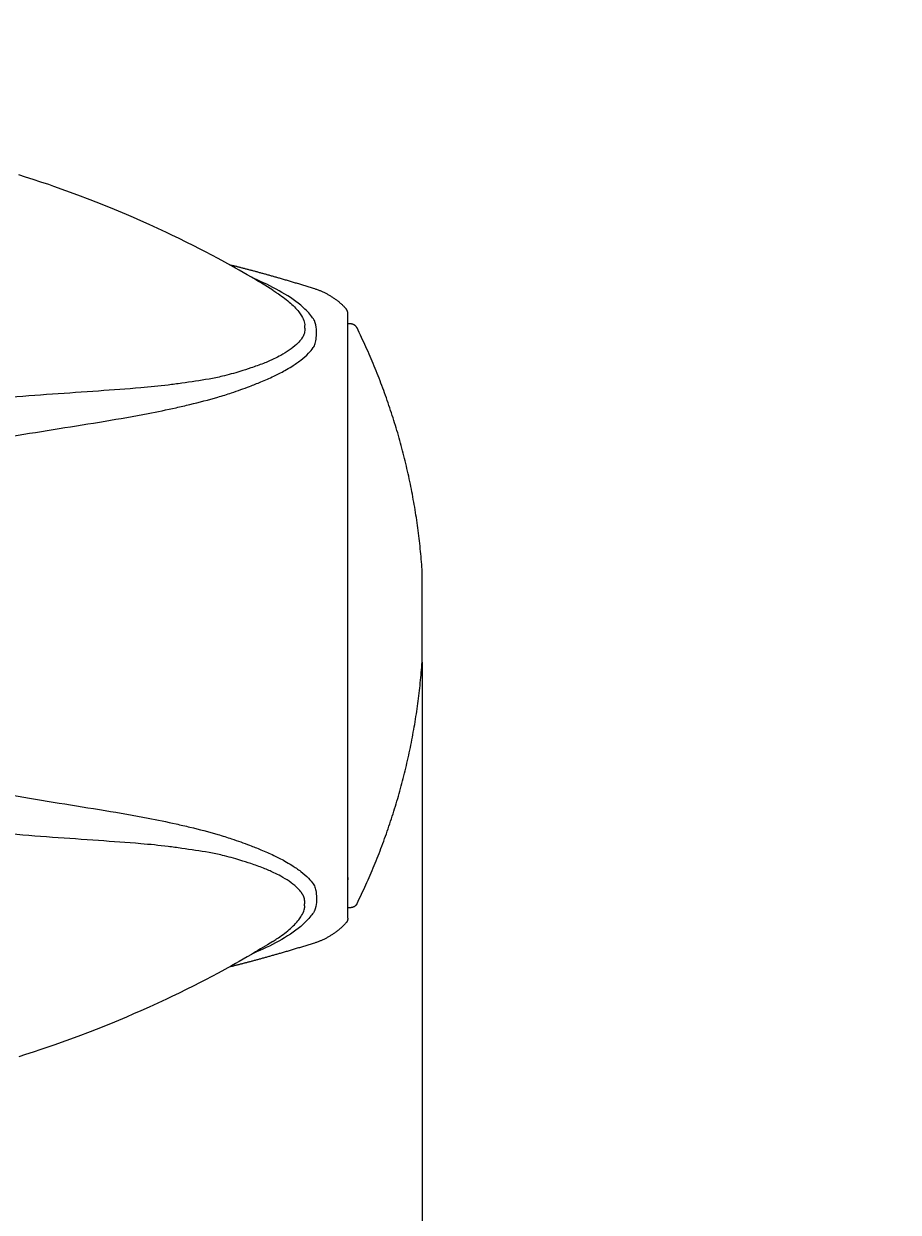
# Model space of a CAD drawing. Units: millimetres. Extents: x 7 to 203, y 4 to 291.
# Drawn here: x 141 to 161, y 106 to 133 of the extents above; entities that cross this region are included whole.
import ezdxf
from ezdxf.enums import TextEntityAlignment as Align

# ---------------------------------------------------------------- set-up
doc = ezdxf.new("R2010")
doc.units = ezdxf.units.MM
doc.layers.add('Layer12', color=7, linetype='Continuous')
doc.layers.add('Layer3', color=7, linetype='Continuous')
doc.styles.add('SEACAD_Arial', font='arial.ttf')
doc.dimstyles.get("Standard").update_dxf_attribs({"dimtxt": 0.18, "dimasz": 0.18, "dimexe": 0.18, "dimexo": 0.0625, "dimgap": 0.09, "dimtad": 0, "dimtih": 1, "dimtoh": 1, "dimdec": 4, "dimzin": 0, "dimdsep": 46, "dimtxsty": 'Standard', "dimcen": 0.09, "dimadec": 0, "dimazin": 0, "dimtfac": 1, "dimtdec": 4, "dimtofl": 0, "dimtmove": 0, "dimatfit": 3, "dimfxl": 0, "dimtolj": 1, "dimtzin": 0, "dimarcsym": 0})

# ---------------------------------------------------------------- blocks, each defined once
blk = doc.blocks.new('DMBLK41')
at = {"layer": 'Layer3', "linetype": 'Continuous'}
for points in [[(172.81, 150.179), (171.81, 156.179), (170.81, 150.179)], [(172.81, 88.846), (170.81, 88.846), (171.81, 82.846)]]:
    blk.add_hatch(color=7, dxfattribs=at).paths.add_polyline_path(points)
at = {"layer": 'Layer3', "color": 7, "linetype": 'Continuous'}
for p, q in [((119.937, 156.179), (174.81, 156.179)), ((171.81, 124.612), (171.81, 156.179)), ((171.81, 82.846), (171.81, 114.412)), ((120.435, 82.846), (174.81, 82.846))]:
    blk.add_line(p, q, dxfattribs=at)
at = {"layer": 'Layer3', "color": 7, "linetype": 'Continuous', "style": 'SEACAD_Arial'}
blk.add_text('220', height=6, dxfattribs=at).set_placement((164.766, 122.512), align=Align.TOP_LEFT)
blk = doc.blocks.new('DMBLK42')
at = {"layer": 'Layer3', "linetype": 'Continuous'}
for points in [[(83.938, 68.635), (83.938, 70.635), (77.938, 69.635)], [(144.434, 68.635), (150.434, 69.635), (144.434, 70.635)]]:
    blk.add_hatch(color=7, dxfattribs=at).paths.add_polyline_path(points)
at = {"layer": 'Layer3', "color": 7, "linetype": 'Continuous'}
for p, q in [((150.434, 118.442), (150.434, 66.635)), ((77.938, 89.746), (77.938, 66.635)), ((77.938, 69.635), (105.042, 69.635)), ((123.329, 69.635), (150.434, 69.635))]:
    blk.add_line(p, q, dxfattribs=at)
at = {"layer": 'Layer3', "color": 7, "linetype": 'Continuous', "style": 'SEACAD_Arial'}
blk.add_text('217', height=6, dxfattribs=at).set_placement((107.142, 72.635), align=Align.TOP_LEFT)

msp = doc.modelspace()

# ---------------------------------------------------------------- linework, layer by layer
at = {"layer": 'Layer12', "color": 7, "linetype": 'Continuous'}
for p, q in [((148.71206, 112.50423), (148.71206, 126.52219)), ((148.77519, 126.27985), (148.71206, 126.27985)), ((150.434, 118.44181), (150.434, 120.58456)), ((150.43417, 120.44102), (150.43417, 120.57985)), ((150.43417, 118.44652), (150.43417, 118.58942)), ((148.71206, 113.44321), (148.71206, 113.39415)), ((148.77519, 112.74652), (148.71206, 112.74652))]:
    msp.add_line(p, q, dxfattribs=at)
for points in [[(146.97119, 127.06294), (146.84989, 127.13808), (146.68689, 127.23737), (146.62857, 127.27243), (146.57069, 127.30699), (146.47554, 127.36329), (146.38155, 127.41831), (146.28869, 127.47207), (146.19693, 127.52463), (146.10628, 127.57601), (146.0167, 127.62626), (145.86024, 127.7128), (145.70701, 127.79607), (145.55959, 127.87484), (145.41508, 127.95077), (145.27633, 128.02254), (145.1402, 128.09187), (144.96772, 128.17821), (144.79932, 128.2609), (144.63483, 128.3402), (144.57252, 128.36985), (144.5107, 128.39907), (144.30795, 128.49353), (144.11015, 128.58367), (143.91703, 128.66981), (143.74699, 128.74416), (143.58032, 128.81571), (143.29956, 128.9333), (143.01838, 129.04743), (142.73702, 129.15805), (142.45575, 129.2651), (142.17486, 129.36853), (141.89461, 129.46831), (141.77819, 129.50868), (141.59622, 129.57025), (141.41762, 129.6289), (141.24207, 129.68485), (141.08203, 129.73439)], [(146.97119, 111.96342), (146.84989, 111.88828), (146.68689, 111.789), (146.62857, 111.75394), (146.57069, 111.71937), (146.47554, 111.66307), (146.38155, 111.60806), (146.28869, 111.5543), (146.19693, 111.50174), (146.10628, 111.45036), (146.0167, 111.40011), (145.86024, 111.31356), (145.70701, 111.23029), (145.55959, 111.15153), (145.41508, 111.07559), (145.27633, 111.00383), (145.1402, 110.9345), (144.96772, 110.84816), (144.79932, 110.76546), (144.63483, 110.68617), (144.57252, 110.65652), (144.5107, 110.62729), (144.30795, 110.53284), (144.11015, 110.4427), (143.91703, 110.35656), (143.74699, 110.2822), (143.58032, 110.21066), (143.29956, 110.09307), (143.01838, 109.97893), (142.73702, 109.86831), (142.45575, 109.76127), (142.17486, 109.65784), (141.89461, 109.55805), (141.77819, 109.51769), (141.59622, 109.45611), (141.41762, 109.39746), (141.24207, 109.34152), (141.08203, 109.29197)]]:
    msp.add_lwpolyline(points, dxfattribs=at)
for points, weights in [([(145.95751, 127.659), (146.58162, 127.50326), (147.23329, 127.32032), (147.93693, 127.09996)], [1, 0.929803626179, 0.864534783255, 0.803847576428]), ([(147.93693, 127.09996), (148.2174, 127.01213), (148.46745, 126.8542), (148.66834, 126.63468)], [1, 0.965445120405, 0.953523094301, 0.964233921689]), ([(148.71206, 126.52219), (148.71206, 126.56433), (148.6968, 126.60362), (148.66834, 126.63471)], [1, 0.954747633548, 0.954747633548, 1]), ([(148.92486, 126.18652), (148.89608, 126.24524), (148.84059, 126.27985), (148.77519, 126.27985)], [0.803847577293, 0.722673955763, 0.722673955763, 0.803847577293]), ([(150.434, 120.58456), (150.29569, 122.53766), (149.78637, 124.42825), (148.92486, 126.18652)], [0.803847577293, 0.79395415404, 0.79395415404, 0.803847577293]), ([(148.92486, 112.83985), (149.78637, 114.59812), (150.29569, 116.48871), (150.434, 118.44181)], [0.803847577293, 0.79395415404, 0.79395415404, 0.803847577293]), ([(148.92486, 112.83985), (148.89608, 112.78112), (148.84059, 112.74652), (148.77519, 112.74652)], [0.803847577293, 0.722673955763, 0.722673955763, 0.803847577293]), ([(148.71206, 112.50423), (148.71206, 112.46208), (148.6968, 112.4228), (148.66834, 112.39171)], [1, 0.954747628197, 0.954747628197, 1]), ([(148.66835, 112.39169), (148.46745, 112.17217), (148.2174, 112.01423), (147.93693, 111.9264)], [0.964234296394, 0.953522820976, 0.965444722178, 1]), ([(147.93693, 111.9264), (147.23385, 111.70622), (146.58266, 111.5234), (145.959, 111.36774)], [0.803847576428, 0.864534783255, 0.929803626179, 1])]:
    msp.add_rational_spline(points, weights, degree=3, dxfattribs=at)
for points in [[(147.62018, 126.71266), (147.32792, 126.95734), (146.93227, 127.16351), (146.53725, 127.33175)], [(147.85827, 126.47156), (147.79193, 126.55678), (147.71105, 126.63658), (147.62018, 126.71266)], [(147.85827, 112.55481), (147.79193, 112.46959), (147.71105, 112.38979), (147.62018, 112.31371)], [(147.62018, 112.31371), (147.32359, 112.0654), (146.92053, 111.85676), (146.5197, 111.68716)]]:
    msp.add_open_spline(points, degree=3, dxfattribs=at)
for points, knots in [([(146.97118, 127.06293), (147.00208, 127.04366), (147.13905, 126.9557), (147.35998, 126.79219), (147.54295, 126.60771), (147.6528, 126.45166), (147.69183, 126.37406), (147.70037, 126.32925)], [0, 0, 0, 0, 0.08884689, 0.40081894, 0.70812502, 0.82779979, 1, 1, 1, 1]), ([(147.93723, 126.35604), (147.9345, 126.36067), (147.9109, 126.39982), (147.88411, 126.43837), (147.85827, 126.47156)], [0, 0, 0, 0, 0.11781662, 1, 1, 1, 1]), ([(147.70037, 126.32925), (147.71997, 126.28728), (147.70843, 126.2473), (147.71162, 126.18214), (147.71366, 126.12034), (147.70833, 126.04397), (147.66813, 125.97764), (147.64813, 125.94675)], [0, 0, 0, 0, 0.32648506, 0.32648506, 0.38705214, 0.74532965, 1, 1, 1, 1]), ([(147.93693, 125.77189), (147.95096, 125.8129), (147.97899, 125.89562), (147.98416, 126.00253), (147.98283, 126.0607), (147.98156, 126.10505), (147.9884, 126.1942), (147.95914, 126.28531), (147.93693, 126.35609)], [0, 0, 0, 0, 0.18912766, 0.45519785, 0.50017721, 0.50017721, 0.65811032, 1, 1, 1, 1]), ([(147.64812, 125.94677), (147.64026, 125.93517), (147.60411, 125.88579), (147.51348, 125.79022), (147.35829, 125.66803), (147.1771, 125.55887), (146.97691, 125.45678), (146.7478, 125.35843), (146.48318, 125.2632), (146.16703, 125.16331), (145.84527, 125.07134), (145.39549, 124.98029), (144.97158, 124.92034), (144.44369, 124.84543), (143.80408, 124.786), (142.90935, 124.72245), (141.85847, 124.64978), (140.95998, 124.58744), (140.26034, 124.50045), (139.7967, 124.42274), (139.3298, 124.32031), (138.89605, 124.19382), (138.42842, 124.01996), (137.99159, 123.82532), (137.50049, 123.56242), (137.05411, 123.26654), (136.66495, 122.94817), (136.38055, 122.65721), (136.1524, 122.37052), (135.95822, 122.08369), (135.77045, 121.75346), (135.60241, 121.3901), (135.47616, 121.03392), (135.38456, 120.70187), (135.3187, 120.38603), (135.26229, 119.97322), (135.25519, 119.70242), (135.25143, 119.51318)], [0, 0, 0, 0, 0.00472909, 0.02042067, 0.04108859, 0.06118117, 0.07593741, 0.09694021, 0.12014947, 0.13943007, 0.16937736, 0.19111522, 0.23385879, 0.25471997, 0.29589619, 0.35824067, 0.42534128, 0.49416906, 0.52622877, 0.55605617, 0.5810077, 0.61424254, 0.63887335, 0.67235388, 0.70175996, 0.74090358, 0.77036953, 0.7939259, 0.81527041, 0.83733679, 0.85730182, 0.88472418, 0.91033945, 0.92602958, 0.9471754, 0.96898509, 1, 1, 1, 1]), ([(135.86857, 119.51354), (135.87027, 119.67853), (135.87511, 119.91848), (135.92524, 120.26575), (135.98652, 120.53174), (136.07282, 120.80843), (136.19256, 121.10171), (136.35172, 121.3939), (136.52756, 121.65137), (136.70695, 121.869), (136.91289, 122.07649), (137.16713, 122.28867), (137.51805, 122.53271), (137.9206, 122.75875), (138.36712, 122.96633), (138.77183, 123.12463), (139.18905, 123.2716), (139.57997, 123.38545), (140.01161, 123.49177), (140.44835, 123.58509), (141.11999, 123.7111), (142.00749, 123.85322), (143.06247, 124.02027), (143.97131, 124.17551), (144.62708, 124.31306), (145.16122, 124.43791), (145.59625, 124.54776), (146.06147, 124.69494), (146.38904, 124.81317), (146.71354, 124.94097), (146.9874, 125.06169), (147.22635, 125.18385), (147.4361, 125.3075), (147.62735, 125.43929), (147.79223, 125.58431), (147.88925, 125.69829), (147.9285, 125.75762), (147.9371, 125.77186)], [0, 0, 0, 0, 0.03101379, 0.0528227, 0.07396776, 0.08965733, 0.11527169, 0.14269306, 0.16265738, 0.18472296, 0.20606671, 0.22962223, 0.25908713, 0.29822934, 0.32763436, 0.36111369, 0.38574361, 0.41897727, 0.4439279, 0.47375423, 0.50581279, 0.5746381, 0.6417363, 0.70407855, 0.74525329, 0.76611372, 0.80885575, 0.83059284, 0.86053905, 0.87981896, 0.90302738, 0.92402944, 0.93878515, 0.958877, 0.97954418, 0.9952352, 1, 1, 1, 1]), ([(147.64812, 113.07959), (147.64026, 113.0912), (147.60411, 113.14058), (147.51348, 113.23615), (147.35829, 113.35834), (147.1771, 113.46749), (146.97691, 113.56958), (146.7478, 113.66793), (146.48318, 113.76316), (146.16703, 113.86306), (145.84527, 113.95503), (145.39549, 114.04607), (144.97158, 114.10603), (144.44369, 114.18094), (143.80408, 114.24037), (142.90935, 114.30391), (141.85847, 114.37658), (140.95998, 114.43893), (140.26034, 114.52592), (139.7967, 114.60363), (139.3298, 114.70605), (138.89605, 114.83255), (138.42842, 115.00641), (137.99159, 115.20105), (137.50049, 115.46394), (137.05411, 115.75983), (136.66495, 116.0782), (136.38055, 116.36916), (136.1524, 116.65584), (135.95822, 116.94268), (135.77045, 117.2729), (135.60241, 117.63627), (135.47616, 117.99244), (135.38456, 118.3245), (135.3187, 118.64034), (135.26229, 119.05315), (135.25519, 119.32395), (135.25143, 119.51318)], [0, 0, 0, 0, 0.00472909, 0.02042067, 0.04108859, 0.06118117, 0.07593741, 0.09694021, 0.12014947, 0.13943007, 0.16937736, 0.19111522, 0.23385879, 0.25471997, 0.29589619, 0.35824067, 0.42534128, 0.49416906, 0.52622877, 0.55605617, 0.5810077, 0.61424254, 0.63887335, 0.67235388, 0.70175996, 0.74090358, 0.77036953, 0.7939259, 0.81527041, 0.83733679, 0.85730182, 0.88472418, 0.91033945, 0.92602958, 0.9471754, 0.96898509, 1, 1, 1, 1]), ([(135.86857, 119.51283), (135.87027, 119.34784), (135.87511, 119.10788), (135.92524, 118.76062), (135.98652, 118.49463), (136.07282, 118.21793), (136.19256, 117.92466), (136.35172, 117.63247), (136.52756, 117.375), (136.70695, 117.15736), (136.91289, 116.94987), (137.16713, 116.7377), (137.51805, 116.49366), (137.9206, 116.26761), (138.36712, 116.06003), (138.77183, 115.90173), (139.18905, 115.75477), (139.57997, 115.64092), (140.01161, 115.5346), (140.44835, 115.44127), (141.11999, 115.31527), (142.00749, 115.17314), (143.06247, 115.00609), (143.97131, 114.85086), (144.62708, 114.7133), (145.16122, 114.58845), (145.59625, 114.47861), (146.06147, 114.33143), (146.38904, 114.21319), (146.71354, 114.08539), (146.9874, 113.96468), (147.22635, 113.84252), (147.4361, 113.71886), (147.62735, 113.58708), (147.79223, 113.44205), (147.88925, 113.32807), (147.9285, 113.26875), (147.9371, 113.2545)], [0, 0, 0, 0, 0.03101379, 0.0528227, 0.07396776, 0.08965733, 0.11527169, 0.14269306, 0.16265738, 0.18472296, 0.20606671, 0.22962223, 0.25908713, 0.29822934, 0.32763436, 0.36111369, 0.38574361, 0.41897727, 0.4439279, 0.47375423, 0.50581279, 0.5746381, 0.6417363, 0.70407855, 0.74525329, 0.76611372, 0.80885575, 0.83059284, 0.86053905, 0.87981896, 0.90302738, 0.92402944, 0.93878515, 0.958877, 0.97954418, 0.9952352, 1, 1, 1, 1]), ([(147.93693, 113.25448), (147.95096, 113.21346), (147.97899, 113.13075), (147.98416, 113.02384), (147.98283, 112.96567), (147.98156, 112.92131), (147.9884, 112.83217), (147.95914, 112.74106), (147.93693, 112.67028)], [0, 0, 0, 0, 0.18912766, 0.45519785, 0.50017721, 0.50017721, 0.65811032, 1, 1, 1, 1]), ([(146.97118, 111.96343), (147.00208, 111.98271), (147.13905, 112.07067), (147.35998, 112.23418), (147.54295, 112.41866), (147.6528, 112.57471), (147.69183, 112.6523), (147.70037, 112.69712)], [0, 0, 0, 0, 0.08884696, 0.40081926, 0.70812558, 0.82780044, 1, 1, 1, 1]), ([(147.93723, 112.67032), (147.9345, 112.6657), (147.9109, 112.62655), (147.88411, 112.58799), (147.85827, 112.55481)], [0, 0, 0, 0, 0.11781662, 1, 1, 1, 1])]:
    msp.add_open_spline(points, degree=3, knots=knots, dxfattribs=at)
msp.add_rational_spline([(147.70037, 112.69712), (147.71997, 112.73908), (147.70843, 112.77906), (147.71162, 112.84423), (147.71366, 112.90602), (147.70833, 112.9824), (147.66813, 113.04873), (147.64813, 113.07961)], [1, 1.00000000004, 1.00000000002, 1, 1, 1, 1, 1], degree=3, knots=[0, 0, 0, 0, 0.32648604, 0.32648604, 0.38705303, 0.74533002, 1, 1, 1, 1], dxfattribs=at)

# ---------------------------------------------------------------- dimensions: what is measured, and where the dimension line sits
at = {"layer": 'Layer3', "color": 7, "linetype": 'Continuous'}
dim = msp.add_linear_dim(base=(171.80953, 82.8458), p1=(119.93679, 82.8458), p2=(119.93679, 156.17913), angle=90, text='\\A1;<>', dimstyle='Standard', dxfattribs=at)
dim.commit()
dim.dimension.update_dxf_attribs({"geometry": 'DMBLK41', "text_midpoint": (171.80953, 119.51246), "dimtype": 161})
dim = msp.add_linear_dim(base=(150.434, 69.63522), p1=(77.93777, 89.74648), p2=(150.434, 118.44181), text='\\A1;<>', dimstyle='Standard', dxfattribs=at)
dim.commit()
dim.dimension.update_dxf_attribs({"geometry": 'DMBLK42', "text_midpoint": (114.18589, 69.63522), "dimtype": 160})

doc.saveas('drawing.dxf')
